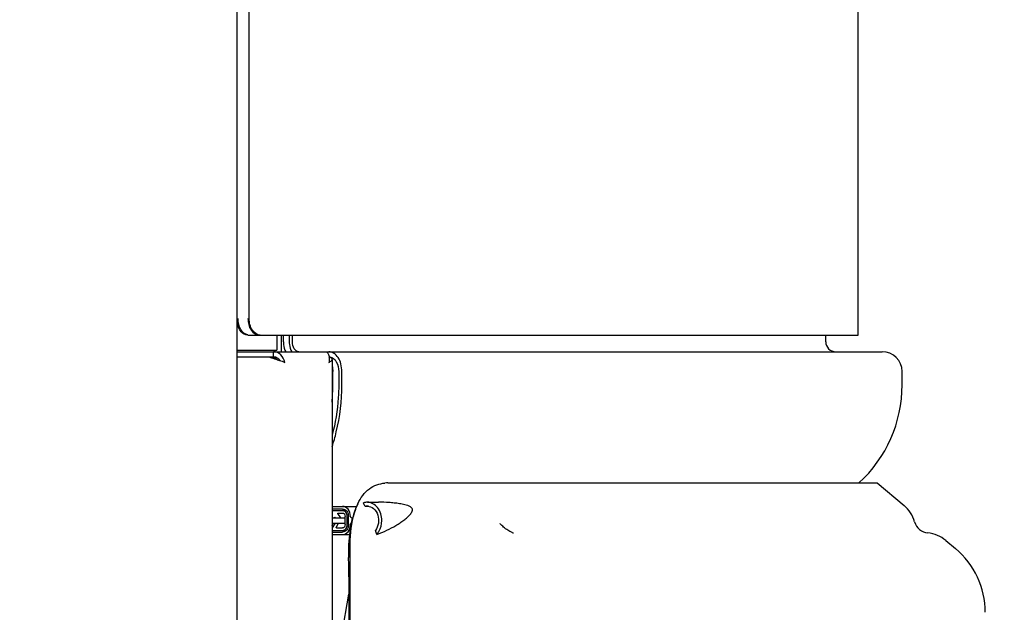
# Model space of a CAD drawing. Units: millimetres. Extents: x 0 to 594, y 0 to 420.
# Drawn here: x 484 to 489, y 254 to 258 of the extents above; entities that cross this region are included whole.
import ezdxf

# ---------------------------------------------------------------- set-up
doc = ezdxf.new("R2010")
doc.units = ezdxf.units.MM
doc.header["$LTSCALE"] = 32.67
doc.layers.get('0').update_dxf_attribs({"linetype": 'CONTINUOUS'})
doc.layers.add('ALL_FEATURES', color=7, linetype='CONTINUOUS')
doc.styles.get("Standard").update_dxf_attribs({"font": 'txt', "width": 0.8})
doc.dimstyles.new('DIMSTYLE_1', dxfattribs={"dimtxt": 3.2, "dimasz": 3, "dimexe": 2.5, "dimexo": 0, "dimgap": 0.8, "dimtad": 1, "dimdec": 3, "dimlfac": 50, "dimdsep": 46, "dimtxsty": 'STANDARD', "dimblk": 'OPEN', "dimblk1": 'OPEN', "dimblk2": 'OPEN', "dimcen": 0.09, "dimadec": 3, "dimazin": 2, "dimtp": 2, "dimtm": 2, "dimtfac": 1, "dimtdec": 3, "dimtofl": 0, "dimtmove": 0, "dimatfit": 3, "dimldrblk": 'OPEN', "dimfxl": 1, "dimtolj": 1, "dimarcsym": 0})

# ---------------------------------------------------------------- blocks, each defined once
blk = doc.blocks.new('_OPEN')
at = {"color": 0, "linetype": 'BYBLOCK'}
for p, q in [((0, 0), (-1, 0.1667)), ((-1, -0.1667), (0, 0)), ((-1, 0), (0, 0))]:
    blk.add_line(p, q, dxfattribs=at)
blk = doc.blocks.new('*D40')
at = {"color": 2, "linetype": 'CONTINUOUS'}
for p, q in [((479.6679, 267.8832), (518.556, 267.8832)), ((518.556, 267.8832), (521.856, 267.8832)), ((519.356, 267.8832), (519.356, 243.3032)), ((519.356, 218.7232), (519.356, 243.3032)), ((475.4796, 218.7232), (518.556, 218.7232)), ((518.556, 218.7232), (521.856, 218.7232))]:
    blk.add_line(p, q, dxfattribs=at)
at = {"color": 2, "linetype": 'CONTINUOUS', "xscale": 3, "yscale": 3, "zscale": 3}
for p, rotation in [((519.356, 267.8832), 90), ((519.356, 218.7232), 270)]:
    blk.add_blockref('_OPEN', p, dxfattribs=dict(at, rotation=rotation))
at = {"color": 2, "linetype": 'CONTINUOUS', "insert": (515.356, 243.3032), "char_height": 3.2, "width": 3.84, "attachment_point": 2, "rotation": 90, "line_spacing_factor": 0.9}
blk.add_mtext('M', dxfattribs=at)

msp = doc.modelspace()

# ---------------------------------------------------------------- linework, layer by layer
at = {"layer": 'ALL_FEATURES', "color": 7, "linetype": 'CONTINUOUS'}
for p, q in [((488.604689, 255.663174), (488.604689, 266.737174)), ((484.938631, 255.763174), (484.938631, 266.637174)), ((484.866329, 250.617174), (484.866329, 264.769701)), ((484.92994, 255.663174), (488.604689, 255.663174)), ((485.10576, 255.663174), (485.10576, 255.573174)), ((485.131057, 255.663174), (485.131057, 255.563174)), ((485.143911, 255.623174), (485.143911, 255.663174)), ((485.17944, 255.663174), (485.17944, 255.623174)), ((485.198495, 255.623174), (485.198495, 255.663174)), ((488.408689, 255.623174), (488.408689, 255.663174)), ((484.866329, 255.573174), (485.10576, 255.573174)), ((484.866329, 255.563174), (488.748689, 255.563174)), ((485.083451, 255.563174), (485.083451, 255.531174)), ((485.085197, 255.531174), (485.085197, 255.563174)), ((485.396253, 255.563174), (485.399744, 255.562959)), ((485.085197, 255.531174), (484.866329, 255.531174)), ((485.419828, 255.531174), (485.420969, 255.531174)), ((485.419838, 255.531067), (485.422638, 255.531067)), ((485.422638, 255.531067), (485.420969, 255.531174)), ((485.437205, 255.516325), (485.437205, 247.303174)), ((485.441854, 255.363174), (485.441854, 255.443174)), ((485.477384, 255.443174), (485.477384, 255.363174)), ((485.496438, 255.363174), (485.496438, 255.443174)), ((488.868689, 255.363174), (488.868689, 255.443174)), ((485.773761, 254.773211), (488.71903, 254.773211)), ((488.71903, 254.773211), (488.880047, 254.638101)), ((485.437205, 254.632174), (485.585743, 254.632174)), ((485.437205, 254.617174), (485.50035, 254.617174)), ((485.592619, 254.647741), (485.578832, 254.616529)), ((485.649732, 254.657174), (485.716446, 254.657174)), ((485.437205, 254.607174), (485.522478, 254.607174)), ((485.437205, 254.563174), (485.516074, 254.563174)), ((485.490269, 254.564136), (485.471478, 254.588793)), ((485.472615, 254.592174), (485.50035, 254.592174)), ((485.490895, 254.563194), (485.490269, 254.564136)), ((485.516074, 254.522174), (485.516074, 254.572174)), ((485.527867, 254.522174), (485.527867, 254.572174)), ((485.53573, 254.522174), (485.53573, 254.572174)), ((485.555385, 254.562174), (485.557455, 254.562174)), ((485.560848, 254.564087), (485.559518, 254.565192)), ((485.437205, 254.531174), (485.516074, 254.531174)), ((485.437205, 254.517741), (485.443777, 254.531174)), ((485.455246, 254.531174), (485.437924, 254.502943)), ((485.462297, 254.504174), (485.462534, 254.50523)), ((485.462534, 254.50523), (485.475226, 254.531174)), ((485.463869, 254.502174), (485.50035, 254.502174)), ((485.437205, 254.487174), (485.522478, 254.487174)), ((485.437205, 254.477174), (485.50035, 254.477174)), ((485.437205, 254.462174), (485.541809, 254.462174)), ((489.132201, 254.426519), (489.189975, 254.378041)), ((485.538274, 254.207595), (485.538274, 247.975408)), ((485.545558, 247.975409), (485.545558, 254.207592)), ((485.461589, 253.669514), (485.538274, 254.104414)), ((485.533435, 254.076975), (485.538274, 254.076121))]:
    msp.add_line(p, q, dxfattribs=at)
for points in [[(485.471043, 254.590174), (485.471121, 254.590798), (485.471345, 254.591352), (485.471689, 254.59179), (485.472124, 254.592074), (485.472615, 254.592174)], [(485.471478, 254.588793), (485.471231, 254.589225), (485.47109, 254.589686), (485.471043, 254.590174)], [(485.437924, 254.502943), (485.437579, 254.502529), (485.437205, 254.502297)], [(485.463869, 254.502174), (485.463378, 254.502274), (485.462943, 254.502558), (485.462598, 254.502995), (485.462375, 254.503549), (485.462297, 254.504174)], [(486.529029, 254.470975), (486.528977, 254.470992), (486.528167, 254.471265), (486.526542, 254.47187), (486.524105, 254.472863), (486.520891, 254.474289), (486.516941, 254.476184), (486.512314, 254.478575), (486.507072, 254.481479), (486.501293, 254.484906), (486.495087, 254.488836), (486.488621, 254.493206), (486.482079, 254.497919), (486.475696, 254.502822), (486.469728, 254.507708), (486.464387, 254.512366), (486.459799, 254.516628), (486.456035, 254.520353), (486.453102, 254.523446), (486.450955, 254.525861), (486.449537, 254.527563), (486.448785, 254.528529), (486.448723, 254.528613)]]:
    msp.add_lwpolyline(points, dxfattribs=at)
for centre, radius, start, end in [((484.937567, 255.707587), 0.044419, 260.3104616, 261.4090088), ((484.93748, 255.706964), 0.04379, 261.399753, 269.9781387), ((488.468689, 255.623174), 0.06, 180, 270), ((488.748689, 255.443174), 0.12, 0, 90), ((485.41876, 255.494334), 0.038839, 86.5306548, 88.8638995), ((485.346876, 255.522087), 0.073532, 7.030132, 7.4449874), ((485.418786, 255.494745), 0.038428, 81.2810844, 86.5319893), ((484.260547, 255.362996), 1.181307, 354.9340274, 0.0086083), ((488.068689, 255.363174), 0.8, 312.4687441, 360), ((485.78302, 254.382789), 0.39053, 91.3587136, 94.126504), ((484.361586, 254.006979), 1.419709, 26.0981178, 27.0626955), ((485.649796, 254.579183), 0.053991, 90.068989, 104.2079881), ((485.682093, 254.003869), 0.629304, 92.9436217, 94.1506367), ((485.68226, 254.000716), 0.632461, 92.3575477, 92.9440623), ((488.75149, 254.484892), 0.2, 15.6583919, 50), ((489.032409, 254.563635), 0.091747, 195.6583919, 264.3416081), ((484.383778, 254.017178), 1.395281, 18.65138, 19.6596209), ((489.003644, 254.27331), 0.2, 50, 84.3416081), ((488.868581, 253.995019), 0.5, 359.943135, 50), ((481.37847, 254.208071), 4.159804, 359.9933554, 1.5970336), ((481.39397, 254.284404), 4.152299, 358.9400426, 1.0338556)]:
    msp.add_arc(centre, radius, start, end, dxfattribs=at)
for points, knots in [([(484.930091, 255.663801), (484.912624, 255.666784), (484.878938, 255.698863), (484.87133, 255.74026), (484.87133, 255.763174)], [0, 0, 0, 0, 0.4360955, 1, 1, 1, 1]), ([(484.931153, 255.763174), (484.931153, 255.73873), (484.939037, 255.694547), (484.978911, 255.663174), (484.997289, 255.663174)], [0, 0, 0, 0, 0.57082143, 1, 1, 1, 1]), ([(485.004812, 255.663174), (484.986429, 255.663174), (484.946533, 255.694525), (484.938631, 255.738725), (484.938631, 255.763174)], [0, 0, 0, 0, 0.42918599, 1, 1, 1, 1]), ([(484.92994, 255.663174), (484.914992, 255.663174), (484.881694, 255.683639), (484.869775, 255.717424), (484.866274, 255.736413)], [0, 0, 0, 0, 0.43634512, 1, 1, 1, 1]), ([(485.143911, 255.623174), (485.143911, 255.617733), (485.145108, 255.597039), (485.151057, 255.576356), (485.158707, 255.5631)], [0, 0, 0, 0, 0.26226751, 1, 1, 1, 1]), ([(485.17944, 255.623174), (485.17944, 255.617733), (485.180638, 255.59704), (485.186586, 255.576357), (485.194236, 255.563102)], [0, 0, 0, 0, 0.26226678, 1, 1, 1, 1]), ([(485.237379, 255.563174), (485.226579, 255.563174), (485.202968, 255.582133), (485.198495, 255.608451), (485.198495, 255.623174)], [0, 0, 0, 0, 0.42315511, 1, 1, 1, 1]), ([(485.152725, 255.499174), (485.148903, 255.515902), (485.133767, 255.547137), (485.10083, 255.563174), (485.085197, 255.563174)], [0, 0, 0, 0, 0.52326158, 1, 1, 1, 1]), ([(485.399744, 255.562959), (485.402173, 255.562521), (485.414177, 255.556494), (485.418438, 255.541946), (485.419788, 255.531614)], [0, 0, 0, 0, 0.19152894, 1, 1, 1, 1]), ([(485.496438, 255.443174), (485.496438, 255.458737), (485.492431, 255.48874), (485.47404, 255.536291), (485.440342, 255.563174), (485.41875, 255.563174)], [0, 0, 0, 0, 0.30322691, 0.57929639, 1, 1, 1, 1]), ([(485.062226, 255.531174), (485.065437, 255.529706), (485.080499, 255.523555), (485.096041, 255.518722), (485.108167, 255.514862)], [0, 0, 0, 0, 0.21720856, 1, 1, 1, 1]), ([(485.085197, 255.531174), (485.086762, 255.529742), (485.094041, 255.523774), (485.102028, 255.518771), (485.108167, 255.514862)], [0, 0, 0, 0, 0.22572409, 1, 1, 1, 1]), ([(485.108167, 255.514862), (485.112251, 255.513562), (485.127244, 255.508765), (485.142247, 255.50382), (485.152725, 255.499174)], [0, 0, 0, 0, 0.27216101, 1, 1, 1, 1]), ([(485.417763, 255.499174), (485.420571, 255.500483), (485.427947, 255.504239), (485.437205, 255.51064), (485.437205, 255.516325)], [0, 0, 0, 0, 0.35272599, 1, 1, 1, 1]), ([(485.437205, 255.516325), (485.437205, 255.517593), (485.434998, 255.52468), (485.427811, 255.52834), (485.422638, 255.531067)], [0, 0, 0, 0, 0.17820892, 1, 1, 1, 1]), ([(485.424611, 255.532729), (485.44046, 255.530298), (485.470846, 255.500958), (485.477384, 255.463753), (485.477384, 255.443174)], [0, 0, 0, 0, 0.4379345, 1, 1, 1, 1]), ([(485.477384, 255.363174), (485.477384, 255.337303), (485.474064, 255.235377), (485.457529, 255.133773), (485.437212, 255.060441)], [0, 0, 0, 0, 0.25372407, 1, 1, 1, 1]), ([(485.437348, 254.99208), (485.447132, 255.020941), (485.482066, 255.141649), (485.496438, 255.268078), (485.496438, 255.363174)], [0, 0, 0, 0, 0.2426866, 1, 1, 1, 1]), ([(485.592619, 254.647741), (485.608555, 254.68236), (485.650226, 254.74499), (485.722036, 254.769929), (485.754918, 254.772307)], [0, 0, 0, 0, 0.53618031, 1, 1, 1, 1]), ([(485.547523, 254.572174), (485.547523, 254.587047), (485.54017, 254.615842), (485.512917, 254.632174), (485.50035, 254.632174)], [0, 0, 0, 0, 0.54201089, 1, 1, 1, 1]), ([(485.50035, 254.617174), (485.509775, 254.617174), (485.530215, 254.604925), (485.53573, 254.583329), (485.53573, 254.572174)], [0, 0, 0, 0, 0.45798925, 1, 1, 1, 1]), ([(485.578832, 254.616528), (485.560705, 254.573698), (485.538609, 254.475727), (485.535188, 254.376508), (485.536658, 254.324004)], [0, 0, 0, 0, 0.46962441, 1, 1, 1, 1]), ([(485.545593, 254.359326), (485.545174, 254.38246), (485.546307, 254.468949), (485.558537, 254.556481), (485.579861, 254.61629)], [0, 0, 0, 0, 0.26706874, 1, 1, 1, 1]), ([(485.649731, 254.633174), (485.663131, 254.633174), (485.692176, 254.620909), (485.716134, 254.579942), (485.719948, 254.530936), (485.707509, 254.499134), (485.697724, 254.486594)], [0, 0, 0, 0, 0.21904263, 0.46886475, 0.73998618, 1, 1, 1, 1]), ([(485.736216, 254.547174), (485.736216, 254.574441), (485.722736, 254.627232), (485.672773, 254.657173), (485.649733, 254.657174)], [0, 0, 0, 0, 0.54201004, 1, 1, 1, 1]), ([(485.705781, 254.463401), (485.726674, 254.470454), (485.766354, 254.486543), (485.812689, 254.511289), (485.846174, 254.532588), (485.868838, 254.548746), (485.889311, 254.565392), (485.904512, 254.580015), (485.9145, 254.592697), (485.92048, 254.602984), (485.922601, 254.617887), (485.909339, 254.630498), (485.892895, 254.637031), (485.870677, 254.643517), (485.843632, 254.648533), (485.811572, 254.652637), (485.769296, 254.656178), (485.737567, 254.657174), (485.716446, 254.657174)], [0, 0, 0, 0, 0.13604731, 0.26349056, 0.32350996, 0.38078868, 0.435106, 0.4862127, 0.51055866, 0.53435466, 0.55969027, 0.59620514, 0.63469269, 0.67039852, 0.73830963, 0.80434728, 0.86969815, 1, 1, 1, 1]), ([(485.527867, 254.572174), (485.527867, 254.58085), (485.523576, 254.597645), (485.507681, 254.607174), (485.50035, 254.607174)], [0, 0, 0, 0, 0.54200603, 1, 1, 1, 1]), ([(485.50035, 254.592174), (485.504529, 254.592174), (485.513617, 254.586746), (485.516074, 254.577142), (485.516074, 254.572174)], [0, 0, 0, 0, 0.45689391, 1, 1, 1, 1]), ([(485.53573, 254.522174), (485.53573, 254.511019), (485.530215, 254.489422), (485.509775, 254.477174), (485.50035, 254.477174)], [0, 0, 0, 0, 0.54201075, 1, 1, 1, 1]), ([(485.516074, 254.522174), (485.516074, 254.517226), (485.513633, 254.50763), (485.504549, 254.502174), (485.50035, 254.502174)], [0, 0, 0, 0, 0.54093027, 1, 1, 1, 1]), ([(485.50035, 254.487174), (485.507681, 254.487174), (485.523576, 254.496702), (485.527867, 254.513498), (485.527867, 254.522174)], [0, 0, 0, 0, 0.45799392, 1, 1, 1, 1]), ([(485.50035, 254.462174), (485.512917, 254.462174), (485.54017, 254.478505), (485.547523, 254.507301), (485.547523, 254.522174)], [0, 0, 0, 0, 0.45798912, 1, 1, 1, 1]), ([(485.705781, 254.463401), (485.710647, 254.468668), (485.72861, 254.493034), (485.736216, 254.524241), (485.736216, 254.547174)], [0, 0, 0, 0, 0.23820866, 1, 1, 1, 1])]:
    msp.add_open_spline(points, degree=3, knots=knots, dxfattribs=at)
for points in [[(485.124301, 255.509706), (485.115559, 255.521735), (485.100066, 255.531174), (485.085197, 255.531174)], [(485.419855, 255.531086), (485.42116, 255.520506), (485.420254, 255.509539), (485.417763, 255.499174)], [(485.437256, 255.478103), (485.440359, 255.466777), (485.441854, 255.454917), (485.441854, 255.443174)], [(485.579861, 254.61629), (485.58366, 254.626947), (485.587888, 254.637464), (485.592619, 254.647741)], [(485.649733, 254.657174), (485.641645, 254.657174), (485.633446, 254.655673), (485.62585, 254.652897)], [(485.44691, 254.563198), (485.448177, 254.565322), (485.450702, 254.567162), (485.453176, 254.567172)], [(485.453176, 254.567172), (485.455657, 254.567181), (485.45821, 254.565311), (485.459448, 254.56316)], [(485.555385, 254.562174), (485.551145, 254.562174), (485.547523, 254.567934), (485.547523, 254.572174)], [(485.547523, 254.522174), (485.547523, 254.525769), (485.549502, 254.530114), (485.552779, 254.531591)]]:
    msp.add_open_spline(points, degree=3, dxfattribs=at)

# ---------------------------------------------------------------- dimensions: what is measured, and where the dimension line sits
at = {"color": 2, "linetype": 'CONTINUOUS'}
dim = msp.add_linear_dim(base=(519.355967, 267.883174), p1=(475.47955, 218.723174), p2=(479.667859, 267.883174), angle=90, text='M', dimstyle='DIMSTYLE_1', dxfattribs=at)
dim.commit()
dim.dimension.update_dxf_attribs({"geometry": '*D40', "text_midpoint": (519.355967, 243.303167), "dimtype": 160})

doc.saveas('drawing.dxf')
